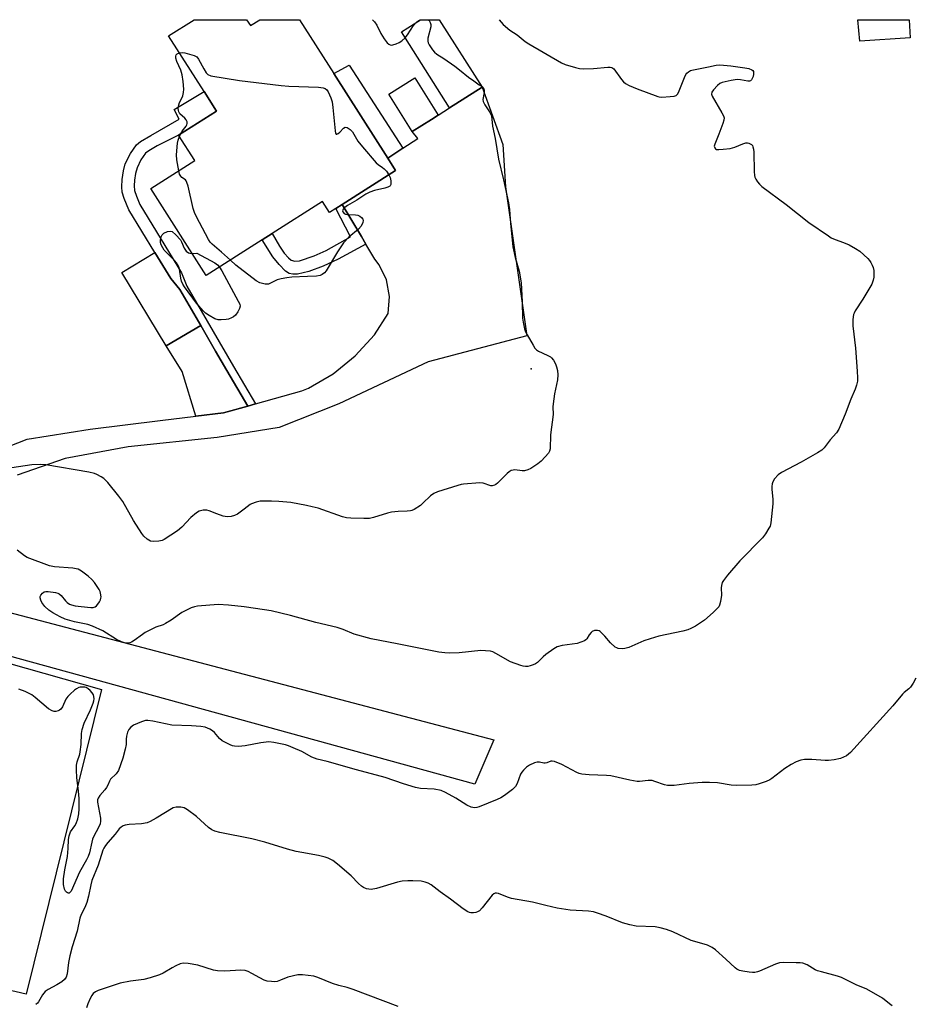
# Model space of a CAD drawing. Units: inches. Extents: x 1315762 to 1321763, y 525447 to 529448.
# Drawn here: x 1320419 to 1320732, y 529102 to 529447 of the extents above; entities that cross this region are included whole.
import ezdxf

# ---------------------------------------------------------------- set-up
doc = ezdxf.new("R2010")
doc.units = ezdxf.units.IN
doc.header["$MEASUREMENT"] = 0
for name, color, linetype in [('BLDG-Footprint', 5, 'Continuous'), ('CULTRL-Pad', 6, 'Continuous'), ('ELEV-Spot Elevation', 7, 'Continuous'), ('TRANS-Driveway', 251, 'Continuous'), ('TRANS-Non Street Sidewalk', 7, 'Continuous'), ('TRANS-Parking Lot', 4, 'Continuous'), ('TRANS-Road', 130, 'Continuous'), ('Undefined', 1, 'Continuous')]:
    doc.layers.add(name, color=color, linetype=linetype)

msp = doc.modelspace()

# ---------------------------------------------------------------- linework, layer by layer
at = {"layer": 'BLDG-Footprint'}
for points, elevation in [([(1320498.68, 529447.15), (1320500.01, 529445.06), (1320503.28, 529447.15), (1320517.18, 529447.14), (1320529.21, 529428.3), (1320548.11, 529398.69), (1320550.85, 529394.4), (1320532.14, 529382.46), (1320529.92, 529381.04), (1320527.7, 529379.62), (1320525.21, 529383.52), (1320507.63, 529372.3), (1320504.1, 529370.04), (1320484.56, 529357.57), (1320465.12, 529388.02), (1320480.54, 529397.87), (1320474.91, 529406.69), (1320488.2, 529415.17), (1320483.79, 529422.07), (1320471.41, 529441.46), (1320480.32, 529447.15)], 540.39), ([(1320581.08, 529423.56), (1320569.72, 529416.34), (1320552.85, 529442.89), (1320559.53, 529447.14), (1320566.1, 529447.14)], 537.47), ([(1320563.4, 529412.2), (1320556.62, 529407.98), (1320548.46, 529421.07), (1320557.6, 529426.77), (1320565.77, 529413.68)], 538.9)]:
    msp.add_lwpolyline(points, close=True, dxfattribs=dict(at, elevation=elevation))
at = {"layer": 'CULTRL-Pad'}
for points in [[(1320730.91, 529440.84), (1320713.23, 529439.68), (1320712.53, 529447.13), (1320730.55, 529447.13)], [(1320482.63, 529340.14), (1320470.57, 529333.04), (1320455, 529358.68), (1320466.56, 529365.71), (1320472.12, 529356.58), (1320475.35, 529352.72)]]:
    msp.add_lwpolyline(points, close=True, dxfattribs=at)
at = {"layer": 'ELEV-Spot Elevation'}
msp.add_point((1320598.27, 529324.93, 538.65), dxfattribs=at)
at = {"layer": 'TRANS-Driveway'}
for points in [[(1320499.1, 529311.91), (1320490.65, 529309.52), (1320480.96, 529308.36), (1320476.09, 529323.95), (1320470.57, 529333.04), (1320482.63, 529340.14), (1320487.86, 529331.1), (1320491.78, 529324.33)], [(1320367.04, 529234.09), (1320375.38, 529250.29), (1320379.68, 529256.15), (1320391.49, 529247.23), (1320415.32, 529239.74), (1320585.22, 529195.12), (1320578.52, 529179.55), (1320380.55, 529234.06)]]:
    msp.add_lwpolyline(points, close=True, dxfattribs=at)
at = {"layer": 'TRANS-Non Street Sidewalk'}
for points in [[(1320553.34, 529402.14), (1320548.11, 529398.69), (1320529.21, 529428.3), (1320534.56, 529431.21)], [(1320501.83, 529312.68), (1320499.1, 529311.91), (1320491.78, 529324.33), (1320487.86, 529331.1), (1320482.63, 529340.14), (1320475.35, 529352.72), (1320472.12, 529356.58), (1320466.56, 529365.71), (1320457.5, 529380.57), (1320455.85, 529384.54), (1320455.17, 529386.8), (1320455, 529388.66), (1320455.13, 529391.23), (1320455.6, 529394.19), (1320456.25, 529396.7), (1320458.03, 529400.32), (1320460.2, 529403.39), (1320461.57, 529404.47), (1320465.14, 529406.59), (1320475.05, 529412.36), (1320473.31, 529415.69), (1320483.79, 529422.07), (1320488.2, 529415.17), (1320474.91, 529406.69), (1320467.45, 529403.03), (1320464.52, 529401.3), (1320463.35, 529400.37), (1320461.72, 529398.04), (1320460.37, 529395.33), (1320459.85, 529393.34), (1320459.47, 529390.98), (1320459.35, 529389), (1320459.5, 529387.34), (1320460.11, 529385.38), (1320461.34, 529382.43), (1320475.93, 529358.49), (1320477.77, 529353.91), (1320494.15, 529325.71)], [(1320540.46, 529368.6), (1320530.77, 529363.3), (1320525.43, 529360.87), (1320520.49, 529359.02), (1320516.45, 529358.13), (1320514.86, 529358.05), (1320513.59, 529358.26), (1320512.26, 529359.16), (1320510.06, 529361.43), (1320507.92, 529364.17), (1320504.1, 529370.04), (1320507.63, 529372.3), (1320510.19, 529367.9), (1320511.82, 529365.47), (1320513.34, 529363.74), (1320514.33, 529362.92), (1320515.61, 529362.6), (1320517.22, 529362.77), (1320522.36, 529364.48), (1320526.57, 529366.37), (1320535.09, 529371.17), (1320529.92, 529381.04), (1320532.14, 529382.46), (1320538.9, 529371.22)]]:
    msp.add_lwpolyline(points, close=True, dxfattribs=at)
at = {"layer": 'TRANS-Parking Lot'}
msp.add_lwpolyline([(1320356.69, 529200.26), (1320360.65, 529213.19), (1320368.77, 529209.67), (1320371.41, 529208.68), (1320374.02, 529208.07), (1320376.11, 529208.13), (1320378.83, 529208.97), (1320383.57, 529210.94), (1320388.11, 529229.6), (1320447.92, 529212.73), (1320421.53, 529106.07), (1320357.96, 529120.89), (1320373.48, 529182.25), (1320375.23, 529188.83), (1320375.65, 529190.98), (1320375.59, 529192.69), (1320375.27, 529193.44), (1320374.86, 529193.87), (1320371.35, 529195.67)], close=True, dxfattribs=at)
at = {"layer": 'TRANS-Road'}
msp.add_lwpolyline([(1320406, 529294.18), (1320421.94, 529300.33), (1320443.97, 529303.84), (1320468.43, 529306.87), (1320480.96, 529308.36), (1320490.65, 529309.52), (1320499.1, 529311.91), (1320501.83, 529312.68), (1320518.07, 529317.26), (1320520.32, 529318.13), (1320528.97, 529323.13), (1320536.72, 529329.43), (1320543.39, 529336.87), (1320548.28, 529344.32), (1320548.75, 529350.22), (1320547.66, 529356.05), (1320545.07, 529361.38), (1320543.59, 529363.38), (1320540.46, 529368.6), (1320538.9, 529371.22), (1320532.14, 529382.46), (1320550.85, 529394.4), (1320548.11, 529398.69), (1320553.34, 529402.14), (1320558.58, 529405.59), (1320556.62, 529407.98), (1320563.4, 529412.2), (1320565.77, 529413.68), (1320569.72, 529416.34), (1320581.08, 529423.56), (1320588.31, 529403.43), (1320589.27, 529388.65), (1320596.8, 529336.45), (1320562.26, 529327.35), (1320530.99, 529312.67), (1320510.08, 529304.35), (1320488.39, 529300.85), (1320457.21, 529297.69), (1320435.19, 529293.5), (1320418.37, 529287.67)], dxfattribs=at)
at = {"layer": 'Undefined'}
msp.add_line((1320475.2, 529406.23, 540), (1320475.57, 529407.11, 540), dxfattribs=at)
for points, elevation in [([(1320587.03, 529447.14), (1320588.52, 529445.42), (1320590.83, 529443.52), (1320593.34, 529441.79), (1320596.22, 529439.48), (1320597.4, 529438.67), (1320608.88, 529432.02), (1320610.21, 529431.47), (1320613.78, 529430.37), (1320615.17, 529430.02), (1320616.61, 529429.93), (1320620.13, 529430.09), (1320625.11, 529430.53), (1320625.95, 529430.52), (1320626.44, 529430.41), (1320626.84, 529430.21), (1320627.19, 529429.89), (1320629.85, 529426.24), (1320630.63, 529425.35), (1320631.28, 529424.81), (1320632.52, 529424.15), (1320635.41, 529422.92), (1320642.59, 529420.22), (1320643.11, 529420.11), (1320643.96, 529420.06), (1320646.87, 529420.21), (1320648.28, 529420.38), (1320649.01, 529420.65), (1320649.55, 529421.22), (1320650.11, 529422.21), (1320651.94, 529426.89), (1320652.44, 529427.94), (1320652.77, 529428.38), (1320653.34, 529428.92), (1320654, 529429.33), (1320654.53, 529429.53), (1320660.27, 529430.6), (1320663.01, 529431.21), (1320664.27, 529431.32), (1320668.08, 529431.04), (1320673.04, 529430.33), (1320674.48, 529430.05), (1320675.43, 529429.62), (1320675.79, 529429.32), (1320676.01, 529428.99), (1320676.1, 529428.66), (1320676.09, 529428.13), (1320675.9, 529427.31), (1320675.6, 529426.52), (1320675.32, 529426.07), (1320675.03, 529425.8), (1320674.65, 529425.67), (1320674.13, 529425.66), (1320671.52, 529426.15), (1320670.35, 529426.18), (1320668.29, 529425.84), (1320665.07, 529425.15), (1320664.27, 529424.82), (1320663.42, 529424.13), (1320662.1, 529422.64), (1320661.53, 529421.74), (1320661.41, 529421.12), (1320661.58, 529420.41), (1320665.04, 529414.58), (1320665.55, 529413.55), (1320665.76, 529412.76), (1320665.68, 529411.96), (1320665.35, 529410.87), (1320663.91, 529407.02), (1320662.51, 529403.57), (1320662.35, 529402.84), (1320662.48, 529402.24), (1320662.76, 529401.95), (1320663.14, 529401.76), (1320663.95, 529401.66), (1320665.44, 529401.78), (1320667.85, 529402.1), (1320669.48, 529402.52), (1320672.37, 529403.72), (1320673.43, 529404.03), (1320673.95, 529404.04), (1320674.46, 529403.93), (1320675.35, 529403.46), (1320675.66, 529403.08), (1320675.87, 529402.61), (1320676.07, 529401.83), (1320676.23, 529400.73), (1320676.25, 529394), (1320676.36, 529392.58), (1320676.52, 529392.05), (1320676.89, 529391.32), (1320677.5, 529390.39), (1320678.19, 529389.53), (1320679.03, 529388.79), (1320687.52, 529382.46), (1320695.41, 529376.21), (1320702.28, 529371.46), (1320703.29, 529370.83), (1320704.07, 529370.44), (1320708.16, 529368.95), (1320709.49, 529368.38), (1320711.8, 529367.09), (1320713.26, 529366.11), (1320716.11, 529363.54), (1320716.7, 529362.88), (1320717.15, 529362.2), (1320717.65, 529361.23), (1320717.93, 529360.46), (1320718.12, 529359.35), (1320718.21, 529357.92), (1320718.18, 529357.06), (1320717.99, 529355.93), (1320717.47, 529354.6), (1320714.35, 529349.31), (1320711.63, 529345.2), (1320711.24, 529344.45), (1320711.07, 529343.92), (1320710.88, 529342.23), (1320710.85, 529339.93), (1320711.79, 529332.2), (1320712.39, 529324.13), (1320712.48, 529321.8), (1320712.43, 529320.65), (1320712.13, 529319.21), (1320711.67, 529317.81), (1320710.07, 529314.34), (1320708.17, 529309.1), (1320705.96, 529303.76), (1320705.16, 529302.59), (1320702.9, 529300.05), (1320700.75, 529297.26), (1320699.93, 529296.45), (1320698.44, 529295.49), (1320692.76, 529292.23), (1320685.82, 529288.68), (1320684.69, 529287.82), (1320683.37, 529286.38), (1320682.83, 529285.44), (1320682.6, 529284.63), (1320682.48, 529283.79), (1320682.46, 529282.66), (1320682.84, 529279.31), (1320682.87, 529277.72), (1320682.12, 529271.03), (1320681.85, 529269.91), (1320681.48, 529269.14), (1320680.23, 529267.16), (1320679.17, 529265.75), (1320671.32, 529257.75), (1320666.97, 529252.74), (1320665.52, 529250.9), (1320665.13, 529250.17), (1320664.83, 529249.14), (1320664.77, 529248.31), (1320664.82, 529245.76), (1320664.51, 529243.51), (1320664.18, 529242.16), (1320663.96, 529241.67), (1320663.64, 529241.22), (1320661.98, 529239.63), (1320658.87, 529237.01), (1320655.72, 529234.91), (1320654.16, 529234.06), (1320653.08, 529233.58), (1320651.38, 529233.11), (1320642.97, 529231.31), (1320639.87, 529230.45), (1320637.66, 529229.73), (1320632.45, 529227.44), (1320631.07, 529227.02), (1320630.26, 529226.92), (1320628.68, 529227.07), (1320628.19, 529227.23), (1320627.71, 529227.5), (1320626.01, 529229.06), (1320624.08, 529231.37), (1320622.47, 529232.95), (1320622.03, 529233.23), (1320621.53, 529233.38), (1320620.99, 529233.39), (1320620.44, 529233.29), (1320619.66, 529232.97), (1320619.27, 529232.65), (1320618.6, 529231.83), (1320617.72, 529230.39), (1320617.38, 529230.05), (1320616.94, 529229.77), (1320615.69, 529229.24), (1320614.36, 529228.84), (1320609.06, 529228.12), (1320607.41, 529227.62), (1320606.17, 529226.91), (1320603.38, 529224.89), (1320602.49, 529224.16), (1320600.43, 529222.15), (1320599.76, 529221.65), (1320599.02, 529221.3), (1320597.96, 529220.97), (1320597.15, 529220.79), (1320596.34, 529220.72), (1320595.5, 529220.84), (1320594.65, 529221.08), (1320591.02, 529222.33), (1320585.92, 529225.32), (1320584.86, 529225.83), (1320584.04, 529226.06), (1320582.33, 529226.26), (1320580.6, 529226.31), (1320573.07, 529225.58), (1320569.8, 529225.44), (1320568.03, 529225.49), (1320566, 529225.78), (1320551.39, 529228.69), (1320542.23, 529230.39), (1320536.37, 529232.06), (1320532.5, 529233.66), (1320530.33, 529234.41), (1320522.86, 529236.1), (1320514.02, 529238.61), (1320507.26, 529240.21), (1320504.97, 529240.61), (1320497.79, 529241.67), (1320492.3, 529242.21), (1320488.77, 529242.41), (1320481.54, 529241.85), (1320480.41, 529241.66), (1320479.28, 529241.26), (1320477.37, 529240.4), (1320476.06, 529239.7), (1320472.25, 529237), (1320470.28, 529235.75), (1320469.45, 529235.38), (1320466.95, 529234.54), (1320463.23, 529232.62), (1320462.22, 529231.98), (1320459.36, 529229.88), (1320458.38, 529229.25), (1320457.86, 529229.02), (1320457.36, 529228.91), (1320456.33, 529228.92), (1320454.96, 529229.33), (1320453.11, 529230.17), (1320448.33, 529233.17), (1320444.76, 529234.91), (1320443.11, 529235.43), (1320438.44, 529236.38), (1320436.82, 529236.8), (1320435.23, 529237.33), (1320433.45, 529238.12), (1320430.91, 529239.49), (1320429.46, 529240.42), (1320428.07, 529241.8), (1320427.06, 529243.16), (1320426.7, 529243.95), (1320426.49, 529244.74), (1320426.49, 529245.24), (1320426.66, 529245.67), (1320427.29, 529246.43), (1320427.91, 529246.86), (1320428.39, 529247.02), (1320429.22, 529247.03), (1320431.82, 529246.61), (1320432.64, 529246.37), (1320433.09, 529246.15), (1320433.84, 529245.55), (1320435.31, 529243.72), (1320435.86, 529243.15), (1320436.66, 529242.57), (1320437.38, 529242.28), (1320438.67, 529241.99), (1320440.83, 529241.8), (1320444.17, 529241.38), (1320444.98, 529241.38), (1320445.71, 529241.62), (1320446.12, 529241.96), (1320446.67, 529242.61), (1320447.17, 529243.33), (1320447.57, 529244.09), (1320447.71, 529244.61), (1320447.75, 529245.14), (1320447.59, 529246.47), (1320447.44, 529246.98), (1320447.06, 529247.73), (1320445.43, 529250.09), (1320444.53, 529251.19), (1320443.22, 529252.33), (1320440.91, 529254.1), (1320439.71, 529254.77), (1320439.01, 529254.97), (1320437.9, 529255.13), (1320431.45, 529255.6), (1320429.74, 529255.97), (1320421.95, 529258.86), (1320420.94, 529259.45), (1320418.44, 529261.41)], 536), ([(1320542.73, 529447.14), (1320543.4, 529446.37), (1320544.25, 529445.2), (1320545.62, 529442.27), (1320546.8, 529440.39), (1320547.86, 529439.08), (1320548.48, 529438.56), (1320548.92, 529438.32), (1320549.4, 529438.23), (1320549.91, 529438.3), (1320550.97, 529438.65), (1320552.02, 529439.11), (1320552.98, 529439.69), (1320554.16, 529440.82)], 538), ([(1320558.12, 529446.25), (1320558.97, 529446.92), (1320559.45, 529447.14)], 538), ([(1320561.96, 529447.14), (1320562.54, 529446.81), (1320562.95, 529446.19), (1320563.16, 529445.45), (1320563.15, 529444.63), (1320562.14, 529440.67), (1320562.08, 529439.58), (1320562.23, 529439.07), (1320562.62, 529438.33), (1320563.74, 529436.65), (1320564.45, 529435.75), (1320565.29, 529435.03), (1320567.71, 529433.56), (1320571.58, 529430.88), (1320573.22, 529429.64), (1320576.35, 529426.98), (1320578.21, 529425.74), (1320580.05, 529424.36), (1320580.85, 529423.92)], 538), ([(1320554.16, 529440.82), (1320555.03, 529441.9), (1320557.09, 529445.08), (1320558.12, 529446.25)], 538), ([(1320475.57, 529407.11), (1320476.16, 529408.08), (1320477.56, 529409.87), (1320477.81, 529410.34), (1320477.94, 529410.86), (1320477.89, 529411.35), (1320477.57, 529412.05), (1320477.02, 529412.67), (1320475.38, 529414.23), (1320474.94, 529414.88), (1320474.81, 529415.39), (1320474.8, 529416.21), (1320474.96, 529417.33), (1320475.25, 529418.14), (1320476.02, 529419.7), (1320476.33, 529420.52), (1320476.63, 529421.65), (1320476.76, 529422.8), (1320476.54, 529425.49), (1320476.17, 529427.84), (1320475.63, 529429.51), (1320474.3, 529432.52), (1320473.94, 529433.69), (1320473.93, 529434.38), (1320474.09, 529434.84), (1320474.42, 529435.2), (1320475.2, 529435.53)], 540), ([(1320475.2, 529435.53), (1320476.27, 529435.66), (1320477.06, 529435.55), (1320480.29, 529434.61), (1320481.24, 529434.12), (1320481.83, 529433.37), (1320483.7, 529429.93), (1320484.59, 529428.5), (1320485.15, 529427.94), (1320486.18, 529427.53), (1320496.19, 529425.88), (1320510.84, 529424.12), (1320513.49, 529423.93), (1320523.8, 529423.53), (1320525.47, 529423.34), (1320526.21, 529423.11), (1320526.78, 529422.62), (1320527.2, 529421.92), (1320528.14, 529419.81), (1320528.61, 529418.44), (1320528.92, 529416.37), (1320529.7, 529408.26), (1320529.84, 529407.48), (1320530, 529407.12), (1320530.24, 529407.02), (1320530.72, 529407.26), (1320531.26, 529407.73), (1320532.57, 529409.16), (1320533.17, 529409.51), (1320533.83, 529409.42), (1320534.96, 529408.75), (1320535.72, 529407.93), (1320537.63, 529404.67), (1320539.26, 529402.6), (1320544.08, 529397.06), (1320544.72, 529396.47), (1320546.29, 529395.44), (1320546.86, 529394.97), (1320547.6, 529394.13), (1320548.45, 529392.87)], 540), ([(1320474.96, 529394.3), (1320474.31, 529398.14), (1320474.18, 529399.88), (1320474.55, 529403.92), (1320474.79, 529405.03), (1320475.2, 529406.23)], 540), ([(1320493.01, 529362.96), (1320489.96, 529365.77), (1320486.59, 529368.59), (1320485.99, 529369.22), (1320485.35, 529370.19), (1320481.21, 529378.1), (1320480.47, 529379.71), (1320480.04, 529381.11), (1320478.19, 529388.83), (1320477.78, 529390.21), (1320477.54, 529390.7), (1320477.26, 529391.06), (1320476, 529391.96), (1320475.62, 529392.32), (1320475.26, 529393.02), (1320474.96, 529394.3)], 540), ([(1320548.45, 529392.87), (1320548.93, 529391.88), (1320549.16, 529390.78), (1320549.13, 529389.45), (1320548.95, 529389.03), (1320548.8, 529388.86), (1320548.15, 529388.5), (1320547.09, 529388.15), (1320543.4, 529387.35), (1320541.84, 529386.82), (1320540.45, 529386.03), (1320537.29, 529383.93), (1320534.01, 529382.08), (1320533.05, 529381.41), (1320532.49, 529380.86), (1320532.26, 529380.3), (1320532.38, 529379.89), (1320532.85, 529379.35), (1320533.28, 529379.09), (1320534.03, 529378.93), (1320536.82, 529378.86), (1320537.64, 529378.69), (1320538.37, 529378.38), (1320538.94, 529377.91), (1320539.34, 529377.33), (1320539.47, 529376.91), (1320539.35, 529376.17), (1320538.73, 529374.91), (1320537.87, 529373.77), (1320534.46, 529370.99), (1320532.58, 529369.02), (1320530.49, 529365.84), (1320526.53, 529359.24), (1320525.99, 529358.56), (1320525.19, 529357.94), (1320524.48, 529357.63), (1320523.1, 529357.41), (1320519.95, 529357.21), (1320514.57, 529357.03), (1320512.8, 529356.83), (1320510.76, 529356.42), (1320509.33, 529356.04), (1320507.09, 529354.92), (1320506.3, 529354.62), (1320505.76, 529354.55), (1320505.21, 529354.59), (1320503.29, 529355.09), (1320502.01, 529355.78), (1320494.92, 529361.28), (1320493.01, 529362.96)], 540), ([(1320489.19, 529360.53), (1320489.98, 529359.23), (1320495.78, 529348.65), (1320496.28, 529347.6), (1320496.44, 529346.83), (1320496.26, 529346.09), (1320495.58, 529344.88), (1320494.76, 529343.73), (1320494.15, 529343.16), (1320493.43, 529342.74), (1320492.38, 529342.33), (1320491.54, 529342.17), (1320489.83, 529342.03), (1320488.72, 529342.07), (1320487.63, 529342.41), (1320485.55, 529343.58), (1320484.36, 529344.45), (1320483.54, 529345.28), (1320481.21, 529347.96), (1320476.98, 529353.64), (1320476.35, 529354.62), (1320475.95, 529355.58), (1320475.71, 529356.63), (1320475.24, 529359.78), (1320475.01, 529360.6), (1320474.77, 529361.09), (1320474.17, 529362), (1320473.46, 529362.88), (1320469.88, 529366.52), (1320469.38, 529367.25), (1320468.85, 529368.31), (1320468.58, 529369.13), (1320468.56, 529369.97), (1320468.84, 529371.09), (1320469.2, 529371.85), (1320469.76, 529372.4), (1320470.96, 529372.98), (1320471.95, 529373.18), (1320472.65, 529372.96), (1320473.96, 529371.85), (1320475.54, 529370.09), (1320475.94, 529369.37), (1320476.79, 529367.17), (1320477.55, 529366.12), (1320478.32, 529365.53), (1320478.79, 529365.38), (1320479.62, 529365.3)], 540), ([(1320479.62, 529365.3), (1320481.31, 529365.38), (1320487.59, 529361.99), (1320488.51, 529361.29), (1320489.19, 529360.53)], 540), ([(1320732.86, 529216.71), (1320731.94, 529214.91), (1320730.99, 529213.48), (1320730.38, 529212.87), (1320728.82, 529211.63), (1320728.22, 529211.02), (1320724.8, 529206.95), (1320709.97, 529190.63), (1320709.31, 529190.03), (1320708.59, 529189.53), (1320707.57, 529188.96), (1320706.5, 529188.52), (1320704.31, 529188.05), (1320702.36, 529187.8), (1320701.19, 529187.84), (1320696.5, 529188.24), (1320693.97, 529188.14), (1320692.58, 529187.95), (1320690.98, 529187.37), (1320689.2, 529186.47), (1320687.06, 529185), (1320682.54, 529181.55), (1320681.79, 529181.11), (1320680.48, 529180.54), (1320678.06, 529179.65), (1320676.94, 529179.37), (1320675.46, 529179.25), (1320670.06, 529179.05), (1320668.28, 529179.18), (1320663.5, 529180.05), (1320660.72, 529180.15), (1320658.15, 529180.1), (1320653.54, 529179.74), (1320648.33, 529179.14), (1320646.89, 529179.08), (1320646.03, 529179.13), (1320644.96, 529179.38), (1320641.59, 529180.53), (1320640.6, 529180.79), (1320639.26, 529180.82), (1320636.23, 529180.47), (1320635.39, 529180.46), (1320632.8, 529180.93), (1320626.11, 529182.51), (1320624.67, 529182.62), (1320618.54, 529182.77), (1320615.95, 529183.07), (1320615.11, 529183.28), (1320614.29, 529183.61), (1320608.98, 529186.4), (1320606.41, 529187.44), (1320605.65, 529187.59), (1320605.16, 529187.55), (1320603.75, 529187.05), (1320603.12, 529186.93), (1320602.66, 529186.95), (1320601.13, 529187.29), (1320600.38, 529187.29), (1320599.38, 529187), (1320597.72, 529186.17), (1320596.66, 529185.45), (1320595.59, 529184.46), (1320595.01, 529183.81), (1320594.55, 529183.1), (1320593.37, 529179.84), (1320592.8, 529178.75), (1320591.75, 529177.74), (1320588.9, 529175.59), (1320587.66, 529174.78), (1320586.34, 529174.16), (1320580.05, 529171.66), (1320579.23, 529171.39), (1320578.41, 529171.27), (1320577.32, 529171.5), (1320575.72, 529172.2), (1320571.88, 529174.69), (1320568.32, 529176.61), (1320566.76, 529177.29), (1320564.38, 529177.78), (1320559.51, 529178.08), (1320557.81, 529178.39), (1320553.59, 529179.68), (1320547.16, 529181.92), (1320537.2, 529184.53), (1320526.84, 529187.47), (1320523.41, 529188.36), (1320521.47, 529189.06), (1320517.96, 529190.94), (1320515, 529192.31), (1320513.35, 529193), (1320512.26, 529193.34), (1320508.21, 529194.17), (1320506.47, 529194.35), (1320503.67, 529194.02), (1320498.16, 529192.93), (1320495.88, 529192.76), (1320494.51, 529192.83), (1320493.73, 529193.01), (1320492.94, 529193.32), (1320490.15, 529194.74), (1320489.15, 529195.56), (1320487.43, 529197.6), (1320486.8, 529198.21), (1320485.81, 529198.82), (1320484.19, 529199.51), (1320482.73, 529199.78), (1320479.44, 529200.01), (1320472.55, 529200.17), (1320465.82, 529201.66), (1320464.11, 529201.89), (1320463.26, 529201.83), (1320461.87, 529201.37), (1320459.14, 529200.16), (1320458.2, 529199.53), (1320457.53, 529198.72), (1320457.06, 529197.7), (1320456.68, 529196.3), (1320456.57, 529195.32), (1320456.56, 529193.45), (1320456.22, 529191.75), (1320455.33, 529188.69), (1320453.81, 529184.29), (1320453.08, 529183.13), (1320451.06, 529181.29), (1320450.67, 529180.64), (1320450.08, 529179.16), (1320449.71, 529178.44), (1320449.03, 529177.54), (1320447.34, 529175.58), (1320446.7, 529174.62), (1320446.51, 529174.11), (1320446.47, 529173.3), (1320447.55, 529167.61), (1320447.58, 529166.56), (1320447.39, 529165.62), (1320446.88, 529164.43), (1320445.26, 529161.38), (1320444.8, 529160.34), (1320444.49, 529159.21), (1320443.71, 529155.56), (1320443.29, 529154.28), (1320442.67, 529153.07), (1320440.16, 529148.81), (1320437.28, 529142.15), (1320436.89, 529141.61), (1320436.59, 529141.41), (1320436.39, 529141.38), (1320435.99, 529141.47), (1320435.63, 529141.73), (1320435.35, 529142.09), (1320435.01, 529142.75), (1320434.66, 529144.43), (1320434.57, 529146.43), (1320435.06, 529149.53), (1320436.01, 529154.19), (1320436.28, 529157.04), (1320436.37, 529160.2), (1320436.56, 529161.49), (1320436.78, 529162.21), (1320437.1, 529162.85), (1320438.62, 529165.02), (1320439.04, 529165.78), (1320439.58, 529167.45), (1320439.95, 529169.17), (1320440.06, 529170.95), (1320440.05, 529174.5), (1320439.87, 529177.07), (1320439.23, 529181.89), (1320439.16, 529184.49), (1320439.22, 529186.21), (1320439.44, 529187.32), (1320440.3, 529190.03), (1320440.48, 529190.87), (1320440.75, 529193.48), (1320440.9, 529197.27), (1320441.16, 529198.69), (1320441.86, 529200.91), (1320444.12, 529205.63), (1320445.03, 529207.91), (1320445.26, 529208.69), (1320445.38, 529209.47), (1320445.29, 529210.29), (1320445.11, 529210.81), (1320444.67, 529211.51), (1320443.91, 529212.35), (1320443.28, 529212.92), (1320442.6, 529213.35), (1320442.09, 529213.49), (1320441.29, 529213.55), (1320440.48, 529213.48), (1320439.96, 529213.35), (1320439.21, 529212.95), (1320438.5, 529212.43), (1320436.91, 529211.1), (1320436.08, 529210.28), (1320435.45, 529209.33), (1320434.29, 529206.67), (1320433.69, 529205.76), (1320433.26, 529205.46), (1320432.75, 529205.24), (1320431.94, 529205.04), (1320431.39, 529205), (1320430.6, 529205.19), (1320429.36, 529205.96), (1320424.66, 529209.95), (1320423.5, 529210.82), (1320421.15, 529212.01), (1320418.96, 529212.86)], 534), ([(1320724.61, 529102), (1320723.66, 529102.65), (1320721.18, 529104.62), (1320717.35, 529106.88), (1320715.53, 529107.86), (1320712.25, 529109.17), (1320706.84, 529111.91), (1320705.46, 529112.35), (1320699.82, 529113.81), (1320698.44, 529114.24), (1320697.68, 529114.59), (1320694.81, 529116.26), (1320693.28, 529116.88), (1320692.43, 529117), (1320690.98, 529117.05), (1320686.58, 529117.09), (1320685.15, 529116.97), (1320683.77, 529116.5), (1320678.21, 529114.08), (1320677.42, 529113.82), (1320676.58, 529113.67), (1320675.71, 529113.66), (1320674.58, 529113.77), (1320672.3, 529114.12), (1320671.2, 529114.37), (1320670.28, 529114.77), (1320669.61, 529115.25), (1320666.42, 529118.29), (1320662.77, 529121.61), (1320661.55, 529122.42), (1320659.95, 529123.19), (1320658.86, 529123.57), (1320654.2, 529124.88), (1320647.83, 529127.9), (1320645.68, 529128.74), (1320643.4, 529129.28), (1320641.68, 529129.6), (1320635.02, 529129.88), (1320632.78, 529130.28), (1320630.23, 529130.99), (1320624.51, 529133.36), (1320621.45, 529134.42), (1320620.03, 529134.83), (1320618.37, 529135.05), (1320611.97, 529135.5), (1320607.36, 529136.17), (1320603.35, 529137.05), (1320598.77, 529138.23), (1320591.4, 529139.53), (1320590.01, 529139.98), (1320586.81, 529141.33), (1320586.09, 529141.44), (1320585.63, 529141.36), (1320585.2, 529141.18), (1320584.57, 529140.65), (1320581.12, 529136.29), (1320580.13, 529135.26), (1320579.45, 529134.83), (1320578.91, 529134.64), (1320578.05, 529134.5), (1320577.19, 529134.5), (1320576.65, 529134.63), (1320576.16, 529134.86), (1320574.49, 529135.93), (1320570, 529139.31), (1320566.42, 529141.82), (1320563.26, 529144.34), (1320562.28, 529144.93), (1320561.18, 529145.31), (1320559.73, 529145.57), (1320556.88, 529145.75), (1320555.16, 529145.75), (1320553.17, 529145.63), (1320551.47, 529145.27), (1320544.16, 529143), (1320542.3, 529142.73), (1320541.48, 529142.78), (1320540.67, 529142.94), (1320539.65, 529143.33), (1320538.93, 529143.81), (1320537.84, 529144.79), (1320535.26, 529147.46), (1320530.52, 529151.53), (1320528.89, 529152.78), (1320527.23, 529153.68), (1320526.14, 529154.05), (1320523.82, 529154.6), (1320518.04, 529155.58), (1320516.07, 529156.02), (1320513.03, 529156.83), (1320505.08, 529159.23), (1320500.47, 529160.45), (1320489.37, 529162.69), (1320487.63, 529163.12), (1320486.57, 529163.59), (1320485.35, 529164.37), (1320481.11, 529168.27), (1320478.04, 529170.56), (1320476.8, 529171.31), (1320475.73, 529171.56), (1320474.05, 529171.54), (1320472.99, 529171.23), (1320467.07, 529167.62), (1320465, 529166.5), (1320463.91, 529166.07), (1320461.94, 529165.65), (1320457.65, 529165.42), (1320456.25, 529165.23), (1320455.46, 529165), (1320454.75, 529164.55), (1320454.13, 529163.96), (1320452.68, 529162.02), (1320450.13, 529159.18), (1320449.29, 529158.11), (1320448.72, 529157.21), (1320448.36, 529156.4), (1320446.75, 529151.25), (1320444.57, 529145.89), (1320444.13, 529144.29), (1320443.39, 529140.38), (1320442.77, 529138.15), (1320442.06, 529136.38), (1320440.85, 529133.9), (1320440.39, 529132.66), (1320439.42, 529128.1), (1320437.64, 529122.56), (1320436.82, 529119.42), (1320436.41, 529117.15), (1320435.9, 529113.12), (1320435.56, 529112.04), (1320434.93, 529111.14), (1320434.04, 529110.4), (1320432.25, 529109.33), (1320429.21, 529107.74), (1320428.16, 529106.98), (1320427.27, 529105.83), (1320425.87, 529103.36), (1320425.54, 529102.93), (1320424.92, 529102.39)], 532), ([(1320551.68, 529101.78), (1320536.01, 529107.73), (1320533.86, 529108.42), (1320530.91, 529109.13), (1320528.69, 529109.8), (1320523.62, 529111.9), (1320522.25, 529112.3), (1320518.29, 529112.82), (1320517.44, 529112.86), (1320516.58, 529112.8), (1320513.12, 529112.02), (1320510.52, 529110.94), (1320509.4, 529110.54), (1320508.55, 529110.4), (1320507.39, 529110.44), (1320505.94, 529110.65), (1320504.85, 529111), (1320503.3, 529111.77), (1320500.57, 529113.34), (1320499.25, 529113.94), (1320498.16, 529114.31), (1320496.71, 529114.42), (1320491.03, 529114.06), (1320488.47, 529114.19), (1320487.05, 529114.49), (1320481.68, 529116.25), (1320478.19, 529116.8), (1320476.45, 529116.9), (1320475.4, 529116.66), (1320473.9, 529115.97), (1320472.67, 529115.31), (1320469.5, 529113.4), (1320468.21, 529112.81), (1320464.9, 529111.82), (1320462.68, 529111.24), (1320458.06, 529110.62), (1320454.44, 529109.94), (1320446.78, 529107.38), (1320445.8, 529106.9), (1320445.01, 529106.26), (1320444.52, 529105.6), (1320444, 529104.55), (1320443.17, 529102.64), (1320442.69, 529101.28)], 530)]:
    msp.add_lwpolyline(points, dxfattribs=dict(at, elevation=elevation))
msp.add_polyline3d([(1320580.85, 529423.92, 538), (1320581.14, 529423.76, 538), (1320581.46, 529423.43, 538), (1320581.67, 529422.99, 538), (1320581.79, 529422.48, 538), (1320581.81, 529421.68, 538), (1320581.4, 529419.24, 538), (1320581.49, 529418.49, 538), (1320582.06, 529417.35, 538), (1320583.96, 529414.59, 538), (1320584.38, 529413.52, 538), (1320584.69, 529409.83, 538), (1320585.62, 529405.61, 538), (1320586.8, 529398.36, 538), (1320588.54, 529391.11, 538), (1320590.33, 529383.04, 538), (1320590.66, 529380.72, 538), (1320591.02, 529375.84, 538), (1320591.84, 529367.66, 538), (1320592.63, 529363.91, 538), (1320594.02, 529359.1, 538), (1320594.8, 529355.03, 538), (1320595.09, 529348.35, 538), (1320595.23, 529342.64, 538), (1320595.41, 529341.26, 538), (1320595.9, 529338.98, 538), (1320596.28, 529337.87, 538), (1320596.82, 529336.82, 538), (1320598.91, 529333.2, 538), (1320599.56, 529332.21, 538), (1320600.14, 529331.6, 538), (1320600.82, 529331.13, 538), (1320602.06, 529330.48, 538), (1320604.35, 529329.53, 538), (1320605.04, 529329.11, 538), (1320605.44, 529328.77, 538), (1320606.1, 529327.92, 538), (1320606.76, 529326.69, 538), (1320607.18, 529325.66, 538), (1320607.54, 529324.33, 538), (1320607.65, 529322.88, 538), (1320607.54, 529321.11, 538), (1320606.43, 529316.14, 538), (1320605.92, 529312.74, 538), (1320605.84, 529311.6, 538), (1320605.92, 529308.97, 538), (1320605.09, 529301.82, 538), (1320604.86, 529296.97, 538), (1320604.67, 529296.17, 538), (1320604.28, 529295.45, 538), (1320603.21, 529294.12, 538), (1320601.82, 529292.65, 538), (1320600.64, 529291.74, 538), (1320598.15, 529290.06, 538), (1320597.09, 529289.57, 538), (1320595.99, 529289.29, 538), (1320595.12, 529289.27, 538), (1320592.5, 529289.55, 538), (1320591.98, 529289.51, 538), (1320591.28, 529289.3, 538), (1320590.59, 529288.91, 538), (1320589.92, 529288.35, 538), (1320586.54, 529284.92, 538), (1320585.85, 529284.4, 538), (1320585.38, 529284.17, 538), (1320584.63, 529283.99, 538), (1320584.11, 529284.01, 538), (1320581.45, 529284.91, 538), (1320580.3, 529285.04, 538), (1320574.63, 529284.58, 538), (1320573.74, 529284.44, 538), (1320572.6, 529284.14, 538), (1320565.53, 529281.89, 538), (1320564.17, 529281.35, 538), (1320563.03, 529280.51, 538), (1320560.36, 529277.88, 538), (1320559.49, 529277.14, 538), (1320557.31, 529275.73, 538), (1320556.55, 529275.37, 538), (1320556.02, 529275.22, 538), (1320554.91, 529275.11, 538), (1320551.75, 529275.03, 538), (1320549.41, 529274.78, 538), (1320547.97, 529274.4, 538), (1320543.11, 529272.88, 538), (1320541.67, 529272.57, 538), (1320539.71, 529272.5, 538), (1320535.12, 529272.64, 538), (1320533.69, 529272.82, 538), (1320532.29, 529273.15, 538), (1320523.7, 529276.15, 538), (1320521.69, 529276.69, 538), (1320519.67, 529277.12, 538), (1320514.13, 529278.11, 538), (1320509.98, 529278.52, 538), (1320507.35, 529278.67, 538), (1320503.42, 529278.58, 538), (1320502.03, 529278.29, 538), (1320500.42, 529277.69, 538), (1320499.93, 529277.4, 538), (1320497.85, 529275.78, 538), (1320495.45, 529274.11, 538), (1320494.44, 529273.56, 538), (1320493.31, 529273.25, 538), (1320491.91, 529273.17, 538), (1320490.51, 529273.4, 538), (1320488.27, 529274.15, 538), (1320485.61, 529275.21, 538), (1320484.81, 529275.43, 538), (1320483.44, 529275.41, 538), (1320482.1, 529275.09, 538), (1320481.14, 529274.53, 538), (1320479.14, 529272.93, 538), (1320476, 529269.52, 538), (1320474.54, 529268.21, 538), (1320469.87, 529265.15, 538), (1320469.09, 529264.79, 538), (1320467.96, 529264.58, 538), (1320466.22, 529264.52, 538), (1320465.1, 529264.67, 538), (1320463.94, 529265.3, 538), (1320462.7, 529266.37, 538), (1320461.99, 529267.31, 538), (1320459.14, 529271.81, 538), (1320455.34, 529278.46, 538), (1320453.97, 529280.35, 538), (1320450.13, 529285.11, 538), (1320449.36, 529285.97, 538), (1320448.7, 529286.5, 538), (1320447.75, 529287.11, 538), (1320446.25, 529287.93, 538), (1320445.48, 529288.27, 538), (1320443.48, 529288.74, 538), (1320428.46, 529291.37, 538), (1320426.72, 529291.42, 538), (1320423.52, 529291.34, 538), (1320416.49, 529290.33, 538)], dxfattribs=at)

doc.saveas('drawing.dxf')
